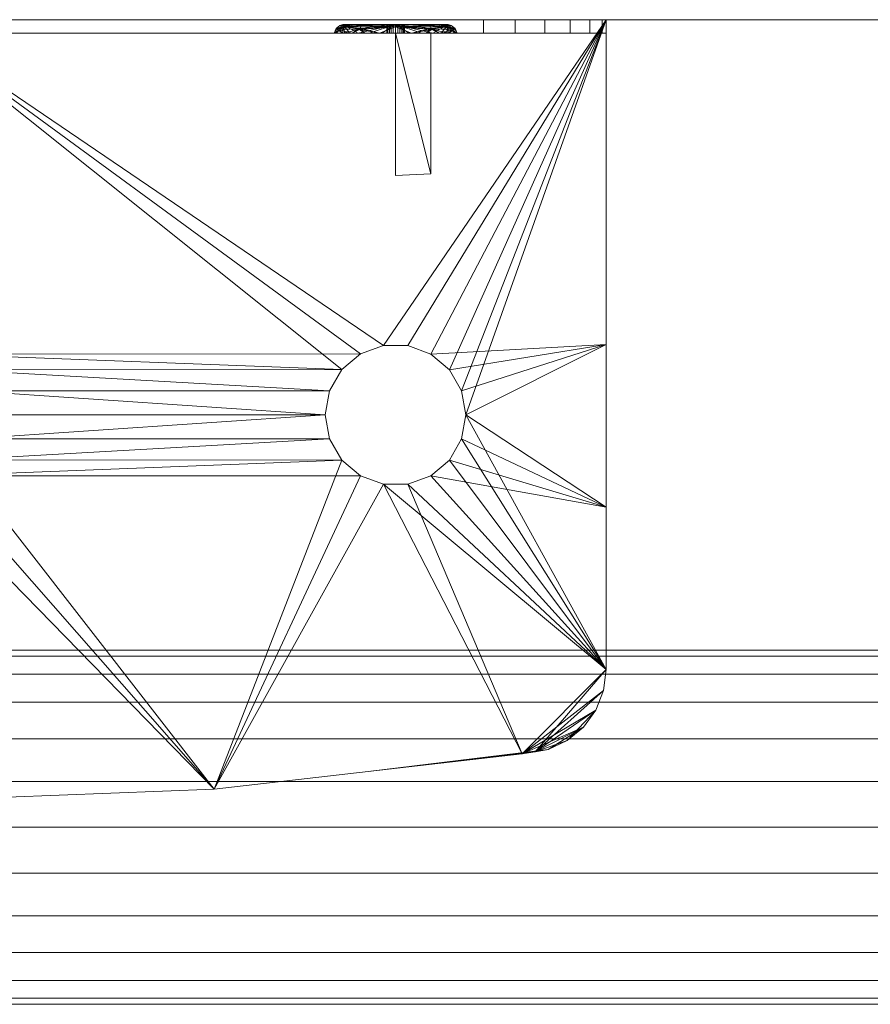
# Model space of a CAD drawing. Units: millimetres. Extents: x -10 to 3205, y -4505 to 0.
# Drawn here: x 767 to 844, y -89 to 0 of the extents above; entities that cross this region are included whole.
import ezdxf

# ---------------------------------------------------------------- set-up
doc = ezdxf.new("R2010")
doc.units = ezdxf.units.MM
doc.layers.add('E-DATA', color=2, linetype='Continuous', lineweight=30)
doc.layers.add('P-SANR-FIXT', color=6, linetype='Continuous', lineweight=30)

# ---------------------------------------------------------------- blocks, each defined once
blk = doc.blocks.new('10 Single Shower Layout - 10 Single Shower Layout-964813-View 1')
at = {"layer": 'P-SANR-FIXT', "lineweight": 18}
mesh = blk.add_polyface(dxfattribs=at)
corners = [(-89, -296, 784), (-88.455, -296, 779.859), (-86.856, -296, 776), (-84.314, -296, 772.686), (-81, -296, 770.144), (-77.141, -296, 768.545), (-73, -296, 768), (-68.859, -296, 768.545), (-65, -296, 770.144), (-61.686, -296, 772.686), (-59.144, -296, 776), (-57.545, -296, 779.859), (-57, -296, 784), (-57, -884, 784), (-57.545, -884, 779.859), (-59.144, -884, 776), (-61.686, -884, 772.686), (-65, -884, 770.144), (-68.859, -884, 768.545), (-73, -884, 768), (-77.141, -884, 768.545), (-81, -884, 770.144), (-84.314, -884, 772.686), (-86.856, -884, 776), (-88.455, -884, 779.859), (-89, -884, 784)]
mesh.append_faces([[corners[k] for k in face] for face in [(13, 14, 11, 12)]], dxfattribs={"vtx1": -1})
mesh.append_faces([[corners[k] for k in face] for face in [(14, 15, 10, 11), (16, 17, 8, 9), (15, 16, 9, 10), (17, 18, 7, 8), (6, 7, 18, 19), (20, 21, 4, 5), (21, 22, 3, 4), (23, 24, 1, 2), (22, 23, 2, 3), (19, 20, 5, 6)]], dxfattribs={"vtx1": -1, "vtx3": -1})
mesh.append_faces([[corners[k] for k in face] for face in [(24, 25, 0, 1)]], dxfattribs={"vtx3": -1})
mesh = blk.add_polyface(dxfattribs=at)
corners = [(-57, -296, 784), (-57.545, -296, 788.141), (-59.144, -296, 792), (-61.686, -296, 795.314), (-65, -296, 797.856), (-68.859, -296, 799.455), (-73, -296, 800), (-77.141, -296, 799.455), (-81, -296, 797.856), (-84.314, -296, 795.314), (-86.856, -296, 792), (-88.455, -296, 788.141), (-89, -296, 784), (-89, -884, 784), (-88.455, -884, 788.141), (-86.856, -884, 792), (-84.314, -884, 795.314), (-81, -884, 797.856), (-77.141, -884, 799.455), (-73, -884, 800), (-68.859, -884, 799.455), (-65, -884, 797.856), (-61.686, -884, 795.314), (-59.144, -884, 792), (-57.545, -884, 788.141), (-57, -884, 784)]
mesh.append_faces([[corners[k] for k in face] for face in [(13, 14, 11, 12)]], dxfattribs={"vtx1": -1})
mesh.append_faces([[corners[k] for k in face] for face in [(14, 15, 10, 11), (16, 17, 8, 9), (15, 16, 9, 10), (17, 18, 7, 8), (6, 7, 18, 19), (20, 21, 4, 5), (21, 22, 3, 4), (23, 24, 1, 2), (22, 23, 2, 3), (19, 20, 5, 6)]], dxfattribs={"vtx1": -1, "vtx3": -1})
mesh.append_faces([[corners[k] for k in face] for face in [(24, 25, 0, 1)]], dxfattribs={"vtx3": -1})
mesh = blk.add_polyface(dxfattribs=at)
corners = [(0, -820, 971.219), (0, -756.5, 968.089), (0, -693, 971.219), (-58.737, -693, 971.219), (-60.635, -693.24, 971.196), (-62.41, -693.945, 971.126), (-63.953, -695.068, 971.018), (-65.167, -696.539, 970.879), (-65.976, -698.263, 970.721), (-66.164, -699.436, 970.616), (-66.347, -700.61, 970.513), (-69.567, -728.44, 968.699), (-70.645, -756.499, 968.089), (-69.567, -784.558, 968.699), (-66.347, -812.39, 970.513), (-66.164, -813.564, 970.616), (-65.976, -814.737, 970.721), (-65.167, -816.461, 970.879), (-63.953, -817.931, 971.018), (-62.41, -819.055, 971.126), (-60.635, -819.76, 971.196), (-58.737, -820, 971.219), (-35.719, -718.4, 969.214), (-37.892, -718.016, 969.237), (-39.802, -716.913, 969.304), (-41.22, -715.222, 969.41), (-41.973, -713.15, 969.546), (-41.972, -710.948, 969.698), (-41.219, -708.877, 969.848), (-39.804, -707.188, 969.975), (-37.893, -706.084, 970.06), (-35.719, -705.7, 970.091), (-33.545, -706.084, 970.06), (-31.634, -707.188, 969.975), (-30.218, -708.877, 969.848), (-29.465, -710.948, 969.698), (-29.465, -713.15, 969.546), (-30.218, -715.222, 969.41), (-31.635, -716.913, 969.304), (-33.545, -718.016, 969.237), (-35.719, -762.85, 968.12), (-37.89, -762.467, 968.117), (-39.799, -761.366, 968.107), (-41.218, -759.676, 968.097), (-41.972, -757.603, 968.09), (-41.972, -755.398, 968.09), (-41.218, -753.325, 968.097), (-39.801, -751.636, 968.107), (-37.89, -750.533, 968.117), (-35.719, -750.15, 968.12), (-33.547, -750.533, 968.117), (-31.636, -751.636, 968.107), (-30.22, -753.325, 968.097), (-29.465, -755.398, 968.09), (-29.465, -757.603, 968.09), (-30.22, -759.676, 968.097), (-31.638, -761.366, 968.107), (-33.547, -762.467, 968.117), (-35.719, -807.3, 970.091), (-37.892, -806.916, 970.06), (-39.802, -805.813, 969.975), (-41.219, -804.124, 969.848), (-41.972, -802.053, 969.698), (-41.973, -799.851, 969.546), (-41.22, -797.778, 969.41), (-39.804, -796.089, 969.304), (-37.893, -794.984, 969.237), (-35.719, -794.6, 969.214), (-33.545, -794.984, 969.237), (-31.633, -796.089, 969.304), (-30.218, -797.778, 969.41), (-29.465, -799.851, 969.546), (-29.465, -802.053, 969.698), (-30.219, -804.124, 969.848), (-31.636, -805.813, 969.975), (-33.545, -806.916, 970.06), (-29.369, -693, 971.219), (-29.369, -820, 971.219), (-44.053, -693, 971.219), (-44.053, -820, 971.219)]
mesh.append_faces([[corners[k] for k in face] for face in [(18, 15, 17), (20, 15, 19), (63, 14, 62), (13, 43, 12), (62, 21, 61), (66, 42, 65), (74, 77, 73), (75, 77, 74), (59, 79, 58), (1, 71, 0), (77, 58, 79), (54, 1, 53), (56, 1, 55), (70, 1, 69), (67, 41, 66), (26, 11, 25), (47, 11, 46), (25, 11, 24), (6, 9, 5), (50, 22, 49), (58, 77, 75), (22, 50, 39), (78, 31, 76), (32, 76, 31), (33, 76, 32), (30, 78, 29), (36, 2, 35), (53, 1, 52)]], dxfattribs={"vtx0": -1, "vtx1": -1})
mesh.append_faces([[corners[k] for k in face] for face in [(62, 14, 21), (42, 13, 65), (1, 56, 69), (24, 11, 47), (10, 27, 3), (1, 38, 51)]], dxfattribs={"vtx0": -1, "vtx1": -1, "vtx2": -1})
mesh.append_faces([[corners[k] for k in face] for face in [(15, 20, 21), (79, 59, 60), (13, 64, 65), (12, 43, 44), (13, 42, 43), (63, 13, 14), (73, 77, 0), (0, 71, 72), (57, 67, 68), (67, 40, 41), (67, 57, 40), (1, 54, 55), (12, 45, 46), (10, 26, 27), (9, 6, 7), (9, 3, 4), (3, 27, 28), (9, 4, 5), (22, 48, 49), (48, 22, 23), (23, 47, 48), (39, 50, 51), (51, 38, 39), (2, 34, 35), (76, 33, 34), (1, 36, 37), (34, 2, 76), (12, 44, 45)]], dxfattribs={"vtx0": -1, "vtx2": -1})
mesh.append_faces([[corners[k] for k in face] for face in [(8, 9, 7)]], dxfattribs={"vtx1": -1})
mesh.append_faces([[corners[k] for k in face] for face in [(14, 15, 21), (60, 61, 79), (18, 19, 15), (63, 64, 13), (41, 42, 66), (21, 79, 61), (72, 73, 0), (30, 31, 78), (70, 71, 1), (56, 57, 68), (68, 69, 56), (11, 12, 46), (23, 24, 47), (10, 11, 26), (9, 10, 3), (78, 3, 28), (28, 29, 78), (51, 52, 1), (1, 2, 36), (37, 38, 1)]], dxfattribs={"vtx1": -1, "vtx2": -1})
mesh.append_faces([[corners[k] for k in face] for face in [(15, 16, 17)]], dxfattribs={"vtx2": -1})
mesh = blk.add_polyface(dxfattribs=at)
corners = [(0, -693, 970), (0, -756.5, 966.87), (0, -820, 970), (-58.737, -820, 970), (-60.634, -819.76, 969.976), (-62.409, -819.056, 969.907), (-63.952, -817.933, 969.799), (-65.166, -816.463, 969.66), (-65.976, -814.737, 969.502), (-66.164, -813.564, 969.396), (-66.347, -812.39, 969.293), (-69.567, -784.561, 967.48), (-70.645, -756.5, 966.87), (-69.567, -728.439, 967.48), (-66.347, -700.61, 969.293), (-66.164, -699.436, 969.396), (-65.976, -698.263, 969.502), (-65.167, -696.539, 969.66), (-63.953, -695.068, 969.799), (-62.41, -693.945, 969.907), (-60.635, -693.24, 969.976), (-58.737, -693, 970), (-35.719, -705.7, 968.871), (-37.893, -706.084, 968.841), (-39.804, -707.188, 968.756), (-41.219, -708.877, 968.629), (-41.972, -710.948, 968.479), (-41.973, -713.15, 968.327), (-41.22, -715.222, 968.191), (-39.802, -716.913, 968.085), (-37.892, -718.016, 968.018), (-35.719, -718.4, 967.995), (-33.545, -718.016, 968.018), (-31.635, -716.913, 968.085), (-30.218, -715.222, 968.191), (-29.465, -713.15, 968.327), (-29.465, -710.948, 968.479), (-30.218, -708.877, 968.629), (-31.634, -707.188, 968.756), (-33.545, -706.084, 968.841), (-35.719, -750.15, 966.901), (-37.89, -750.533, 966.897), (-39.801, -751.636, 966.888), (-41.218, -753.325, 966.878), (-41.972, -755.398, 966.871), (-41.972, -757.603, 966.871), (-41.218, -759.676, 966.878), (-39.799, -761.366, 966.888), (-37.89, -762.467, 966.897), (-35.719, -762.85, 966.901), (-33.547, -762.467, 966.897), (-31.638, -761.366, 966.888), (-30.22, -759.676, 966.878), (-29.465, -757.603, 966.871), (-29.465, -755.398, 966.871), (-30.22, -753.325, 966.878), (-31.636, -751.636, 966.888), (-33.547, -750.533, 966.897), (-35.719, -794.6, 967.995), (-37.893, -794.984, 968.018), (-39.804, -796.089, 968.085), (-41.22, -797.778, 968.191), (-41.973, -799.851, 968.327), (-41.972, -802.053, 968.479), (-41.219, -804.124, 968.629), (-39.802, -805.813, 968.756), (-37.892, -806.916, 968.841), (-35.719, -807.3, 968.871), (-33.545, -806.916, 968.841), (-31.636, -805.813, 968.756), (-30.219, -804.124, 968.629), (-29.465, -802.053, 968.479), (-29.465, -799.851, 968.327), (-30.218, -797.778, 968.191), (-31.633, -796.089, 968.085), (-33.545, -794.984, 968.018)]
mesh.append_faces([[corners[k] for k in face] for face in [(17, 15, 16), (9, 7, 8)]], dxfattribs={"vtx0": -1})
mesh.append_faces([[corners[k] for k in face] for face in [(36, 0, 35), (34, 55, 33), (39, 0, 38), (1, 35, 0), (0, 22, 21), (55, 1, 54), (56, 33, 55), (15, 18, 14), (26, 21, 25), (13, 44, 12), (28, 13, 27), (25, 21, 24), (30, 42, 29), (54, 1, 53), (51, 75, 50), (53, 1, 52), (48, 59, 47), (71, 2, 70), (70, 2, 69), (74, 52, 73), (69, 2, 68), (12, 45, 11), (4, 10, 3), (5, 10, 4), (7, 9, 6)]], dxfattribs={"vtx0": -1, "vtx1": -1})
mesh.append_faces([[corners[k] for k in face] for face in [(34, 1, 55), (27, 14, 21), (43, 13, 28), (1, 73, 52), (46, 61, 11), (3, 10, 62)]], dxfattribs={"vtx0": -1, "vtx1": -1, "vtx2": -1})
mesh.append_faces([[corners[k] for k in face] for face in [(0, 36, 37), (1, 34, 35), (32, 56, 57), (30, 41, 42), (21, 22, 23), (21, 23, 24), (29, 42, 43), (27, 13, 14), (13, 43, 44), (21, 26, 27), (74, 51, 52), (58, 49, 50), (58, 48, 49), (50, 75, 58), (2, 71, 72), (3, 66, 67), (67, 2, 3), (12, 44, 45), (11, 45, 46), (11, 61, 62), (3, 62, 63), (10, 5, 6), (3, 63, 64)]], dxfattribs={"vtx0": -1, "vtx2": -1})
mesh.append_faces([[corners[k] for k in face] for face in [(39, 22, 0), (37, 38, 0), (32, 33, 56), (30, 31, 41), (57, 40, 31), (40, 41, 31), (31, 32, 57), (19, 20, 14), (20, 21, 14), (17, 18, 15), (18, 19, 14), (28, 29, 43), (74, 75, 51), (58, 59, 48), (67, 68, 2), (72, 73, 1), (1, 2, 72), (46, 47, 60), (60, 61, 46), (59, 60, 47), (10, 11, 62), (64, 65, 3), (65, 66, 3), (9, 10, 6)]], dxfattribs={"vtx1": -1, "vtx2": -1})
mesh = blk.add_polyface(dxfattribs=at)
corners = [(-1.219, -820, 970), (-1.219, -820, 1009.747), (-1.219, -819.622, 1012.619), (-1.219, -818.513, 1015.296), (-1.219, -816.749, 1017.594), (-1.219, -814.451, 1019.358), (-1.219, -811.774, 1020.467), (-1.219, -808.902, 1020.845), (-1.219, -701.294, 1020.845), (-1.219, -699.148, 1020.562), (-1.219, -697.147, 1019.734), (-1.219, -695.429, 1018.415), (-1.219, -694.111, 1016.698), (-1.219, -693.283, 1014.697), (-1.219, -693, 1012.551), (-1.219, -693, 970), (-1.219, -756.5, 966.87), (-1.219, -712.05, 1006.42), (-1.219, -710.612, 1006.609), (-1.219, -709.272, 1007.164), (-1.219, -708.121, 1008.047), (-1.219, -707.238, 1009.198), (-1.219, -706.683, 1010.538), (-1.219, -706.494, 1011.976), (-1.219, -706.683, 1013.414), (-1.219, -707.238, 1014.754), (-1.219, -708.121, 1015.905), (-1.219, -709.272, 1016.788), (-1.219, -710.612, 1017.343), (-1.219, -712.05, 1017.532), (-1.219, -713.488, 1017.343), (-1.219, -714.828, 1016.788), (-1.219, -715.979, 1015.905), (-1.219, -716.862, 1014.754), (-1.219, -717.417, 1013.414), (-1.219, -717.606, 1011.976), (-1.219, -717.417, 1010.538), (-1.219, -716.862, 1009.198), (-1.219, -715.979, 1008.047), (-1.219, -714.828, 1007.164), (-1.219, -713.488, 1006.609), (-1.219, -800.95, 1006.42), (-1.219, -799.512, 1006.609), (-1.219, -798.172, 1007.164), (-1.219, -797.021, 1008.047), (-1.219, -796.138, 1009.198), (-1.219, -795.583, 1010.538), (-1.219, -795.394, 1011.976), (-1.219, -795.583, 1013.414), (-1.219, -796.138, 1014.754), (-1.219, -797.021, 1015.905), (-1.219, -798.172, 1016.788), (-1.219, -799.512, 1017.343), (-1.219, -800.95, 1017.532), (-1.219, -802.388, 1017.343), (-1.219, -803.728, 1016.788), (-1.219, -804.879, 1015.905), (-1.219, -805.762, 1014.754), (-1.219, -806.317, 1013.414), (-1.219, -806.506, 1011.976), (-1.219, -806.317, 1010.538), (-1.219, -805.762, 1009.198), (-1.219, -804.879, 1008.047), (-1.219, -803.728, 1007.164), (-1.219, -802.388, 1006.609), (-1.219, -712.05, 1016.738), (-1.219, -710.817, 1016.576), (-1.219, -709.669, 1016.1), (-1.219, -708.682, 1015.344), (-1.219, -707.926, 1014.357), (-1.219, -707.45, 1013.209), (-1.219, -707.287, 1011.976), (-1.219, -707.45, 1010.743), (-1.219, -707.926, 1009.595), (-1.219, -708.682, 1008.608), (-1.219, -709.669, 1007.851), (-1.219, -710.817, 1007.376), (-1.219, -712.05, 1007.213), (-1.219, -713.283, 1007.376), (-1.219, -714.431, 1007.851), (-1.219, -715.418, 1008.608), (-1.219, -716.174, 1009.595), (-1.219, -716.65, 1010.743), (-1.219, -716.812, 1011.976), (-1.219, -716.65, 1013.209), (-1.219, -716.174, 1014.357), (-1.219, -715.418, 1015.344), (-1.219, -714.431, 1016.1), (-1.219, -713.283, 1016.576), (-1.219, -800.95, 1016.738), (-1.219, -799.717, 1016.576), (-1.219, -798.569, 1016.1), (-1.219, -797.582, 1015.344), (-1.219, -796.826, 1014.357), (-1.219, -796.35, 1013.209), (-1.219, -796.188, 1011.976), (-1.219, -796.35, 1010.743), (-1.219, -796.826, 1009.595), (-1.219, -797.582, 1008.608), (-1.219, -798.569, 1007.851), (-1.219, -799.717, 1007.376), (-1.219, -800.95, 1007.213), (-1.219, -802.183, 1007.376), (-1.219, -803.331, 1007.851), (-1.219, -804.318, 1008.608), (-1.219, -805.074, 1009.595), (-1.219, -805.55, 1010.743), (-1.219, -805.713, 1011.976), (-1.219, -805.55, 1013.209), (-1.219, -805.074, 1014.357), (-1.219, -804.318, 1015.344), (-1.219, -803.331, 1016.1), (-1.219, -802.183, 1016.576)]
mesh.append_faces([[corners[k] for k in face] for face in [(67, 65, 66), (112, 110, 111)]], dxfattribs={"vtx0": -1})
mesh.append_faces([[corners[k] for k in face] for face in [(44, 16, 43), (17, 15, 40), (37, 16, 36), (56, 7, 55), (55, 7, 54), (5, 58, 4), (32, 51, 31), (93, 96, 92)]], dxfattribs={"vtx0": -1, "vtx1": -1})
mesh.append_faces([[corners[k] for k in face] for face in [(67, 70, 87), (108, 112, 105)]], dxfattribs={"vtx0": -1, "vtx1": -1, "vtx2": -1})
mesh.append_faces([[corners[k] for k in face] for face in [(76, 79, 70, 73), (70, 79, 82, 87), (100, 102, 105, 92)]], dxfattribs={"vtx0": -1, "vtx1": -1, "vtx2": -1, "vtx3": -1})
mesh.append_faces([[corners[k] for k in face] for face in [(92, 105, 112, 89)]], dxfattribs={"vtx0": -1, "vtx1": -1, "vtx3": -1})
mesh.append_faces([[corners[k] for k in face] for face in [(0, 64, 41), (1, 62, 63), (0, 41, 42, 16), (16, 42, 43), (1, 61, 62), (16, 44, 45), (40, 15, 16, 39), (16, 37, 38), (15, 17, 18), (15, 19, 20), (14, 22, 23, 13), (6, 57, 58, 5), (7, 56, 57, 6), (59, 3, 4, 58), (31, 51, 52, 30), (8, 25, 26), (23, 12, 13), (8, 29, 30, 7), (8, 26, 27)]], dxfattribs={"vtx0": -1, "vtx2": -1})
mesh.append_faces([[corners[k] for k in face] for face in [(16, 46, 47, 35)]], dxfattribs={"vtx0": -1, "vtx2": -1, "vtx3": -1})
mesh.append_faces([[corners[k] for k in face] for face in [(82, 85, 86, 87)]], dxfattribs={"vtx0": -1, "vtx3": -1})
mesh.append_faces([[corners[k] for k in face] for face in [(99, 100, 97, 98), (91, 92, 89, 90)]], dxfattribs={"vtx1": -1})
mesh.append_faces([[corners[k] for k in face] for face in [(45, 46, 16), (38, 39, 16), (18, 19, 15), (35, 36, 16), (21, 22, 14), (48, 49, 34), (53, 54, 7), (28, 29, 8), (10, 11, 24, 9), (27, 28, 8)]], dxfattribs={"vtx1": -1, "vtx2": -1})
mesh.append_faces([[corners[k] for k in face] for face in [(52, 53, 7, 30), (96, 97, 100, 92)]], dxfattribs={"vtx1": -1, "vtx2": -1, "vtx3": -1})
mesh.append_faces([[corners[k] for k in face] for face in [(63, 64, 0, 1), (60, 61, 1, 2), (59, 60, 2, 3), (34, 35, 47, 48), (20, 21, 14, 15), (50, 51, 32, 33), (49, 50, 33, 34), (23, 24, 11, 12), (24, 25, 8, 9)]], dxfattribs={"vtx1": -1, "vtx3": -1})
mesh.append_faces([[corners[k] for k in face] for face in [(77, 78, 79, 76), (80, 81, 82, 79), (83, 84, 85, 82), (68, 69, 70, 67), (100, 101, 102), (94, 95, 96, 93)]], dxfattribs={"vtx2": -1})
mesh.append_faces([[corners[k] for k in face] for face in [(87, 88, 65, 67), (108, 109, 110, 112)]], dxfattribs={"vtx2": -1, "vtx3": -1})
mesh.append_faces([[corners[k] for k in face] for face in [(73, 74, 75, 76), (70, 71, 72, 73), (102, 103, 104, 105), (105, 106, 107, 108)]], dxfattribs={"vtx3": -1})
mesh = blk.add_polyface(dxfattribs=at)
corners = [(-1.219, -820, 970), (-1.219, -756.5, 966.87), (-1.219, -693, 970), (0, -693, 970), (0, -756.5, 966.87), (0, -820, 970)]
mesh.append_faces([[corners[k] for k in face] for face in [(2, 3, 4, 1), (5, 0, 1, 4)]], dxfattribs={"vtx2": -1})
mesh = blk.add_polyface(dxfattribs=at)
corners = [(0, -820, 970), (0, -756.5, 966.87), (0, -693, 970), (0, -693, 1012.551), (0, -693.283, 1014.697), (0, -694.111, 1016.698), (0, -695.429, 1018.415), (0, -697.147, 1019.734), (0, -699.148, 1020.562), (0, -701.294, 1020.845), (0, -808.902, 1020.845), (0, -811.774, 1020.467), (0, -814.451, 1019.358), (0, -816.749, 1017.594), (0, -818.513, 1015.296), (0, -819.622, 1012.619), (0, -820, 1009.747)]
mesh.append_faces([[corners[k] for k in face] for face in [(3, 6, 9, 2), (16, 10, 13, 15)]], dxfattribs={"vtx0": -1, "vtx1": -1, "vtx2": -1})
mesh.append_faces([[corners[k] for k in face] for face in [(10, 16, 0, 1)]], dxfattribs={"vtx0": -1, "vtx3": -1})
mesh.append_faces([[corners[k] for k in face] for face in [(14, 15, 13)]], dxfattribs={"vtx1": -1})
mesh.append_faces([[corners[k] for k in face] for face in [(9, 10, 1, 2)]], dxfattribs={"vtx1": -1, "vtx3": -1})
mesh.append_faces([[corners[k] for k in face] for face in [(7, 8, 9, 6)]], dxfattribs={"vtx2": -1})
mesh.append_faces([[corners[k] for k in face] for face in [(10, 11, 12, 13), (3, 4, 5, 6)]], dxfattribs={"vtx3": -1})
mesh = blk.add_polyface(dxfattribs=at)
corners = [(0, -820, 970), (0, -756.5, 966.87), (0, -693, 970), (0, -693, 971.219), (0, -756.5, 968.089), (0, -820, 971.219)]
mesh.append_faces([[corners[k] for k in face] for face in [(0, 1, 4, 5)]], dxfattribs={"vtx1": -1})
mesh.append_faces([[corners[k] for k in face] for face in [(2, 3, 4, 1)]], dxfattribs={"vtx2": -1})
mesh = blk.add_polyface(dxfattribs=at)
corners = [(-66.347, -700.61, 970.513), (-66.164, -699.436, 970.616), (-65.976, -698.263, 970.721), (-65.976, -698.263, 969.502), (-66.164, -699.436, 969.396), (-66.347, -700.61, 969.293), (-69.567, -728.439, 967.48), (-70.645, -756.5, 966.87), (-69.567, -784.561, 967.48), (-66.347, -812.39, 969.293), (-66.164, -813.564, 969.396), (-65.976, -814.737, 969.502), (-65.976, -814.737, 970.721), (-66.164, -813.564, 970.616), (-66.347, -812.39, 970.513), (-69.567, -784.558, 968.699), (-70.645, -756.499, 968.089), (-69.567, -728.44, 968.699), (-65.976, -698.263, 970.004), (-67.957, -714.524, 968.387), (-67.957, -798.476, 968.387), (-65.976, -814.737, 970.004), (-67.957, -798.474, 969.606), (-67.957, -714.525, 969.606), (-65.976, -698.263, 970.362), (-65.976, -814.737, 970.362), (-67.152, -805.432, 970.059), (-67.152, -707.567, 970.059), (-65.976, -698.263, 970.542), (-65.976, -814.737, 970.542), (-66.75, -808.911, 970.286), (-66.75, -704.089, 970.286), (-65.976, -698.263, 970.631), (-65.976, -814.737, 970.631), (-66.051, -814.271, 970.679), (-66.051, -698.729, 970.679), (-66.107, -813.918, 970.647), (-66.107, -699.082, 970.647), (-65.976, -698.263, 970.676), (-65.976, -814.737, 970.676)]
mesh.append_faces([[corners[k] for k in face] for face in [(11, 22, 10), (3, 27, 18), (10, 22, 9), (14, 29, 13), (18, 31, 24), (27, 3, 23), (39, 36, 33), (36, 39, 34)]], dxfattribs={"vtx0": -1, "vtx1": -1})
mesh.append_faces([[corners[k] for k in face] for face in [(33, 36, 13), (17, 5, 19), (15, 20, 9), (26, 11, 21), (1, 32, 28), (30, 21, 25), (15, 8, 20), (17, 19, 6), (23, 4, 5), (16, 6, 7), (13, 29, 33), (25, 14, 30), (32, 1, 37)]], dxfattribs={"vtx0": -1, "vtx2": -1})
mesh.append_faces([[corners[k] for k in face] for face in [(25, 29, 14), (22, 15, 9), (26, 22, 11), (7, 8, 16), (15, 16, 8), (28, 24, 0), (0, 1, 28), (30, 26, 21), (3, 4, 23), (31, 0, 24), (16, 17, 6), (27, 31, 18), (17, 23, 5), (38, 32, 37), (37, 35, 38)]], dxfattribs={"vtx1": -1, "vtx2": -1})
mesh.append_faces([[corners[k] for k in face] for face in [(39, 12, 34), (35, 2, 38)]], dxfattribs={"vtx2": -1})
mesh = blk.add_polyface(dxfattribs=at)
corners = [(-1.219, -808.902, 1020.845), (0, -808.902, 1020.845), (0, -701.294, 1020.845), (-1.219, -701.294, 1020.845)]
mesh.append_faces([[corners[k] for k in face] for face in [(0, 1, 2, 3)]])
mesh = blk.add_polyface(dxfattribs=at)
corners = [(-1.219, -804.125, 988.671), (-1.219, -800.95, 988.671), (-14.076, -800.95, 969.621), (-13.928, -804.125, 969.84), (-1.219, -758.088, 988.671), (-1.219, -754.912, 988.671), (-15.11, -754.912, 968.089), (-15.11, -758.088, 968.089), (-1.219, -712.05, 988.671), (-1.219, -708.875, 988.671), (-13.907, -708.875, 969.871), (-14.055, -712.05, 969.652)]
mesh.append_faces([[corners[k] for k in face] for face in [(5, 6, 7, 4)]])
mesh.append_faces([[corners[k] for k in face] for face in [(3, 1, 2), (1, 3, 0)]], dxfattribs={"vtx0": -1})
mesh.append_faces([[corners[k] for k in face] for face in [(8, 9, 10), (10, 11, 8)]], dxfattribs={"vtx2": -1})
mesh = blk.add_polyface(dxfattribs=at)
corners = [(-1.219, -804.125, 988.671), (-1.219, -804.125, 969.84), (-1.219, -800.95, 969.621), (-1.219, -800.95, 988.671), (-1.219, -754.912, 968.089), (-1.219, -754.912, 988.671), (-1.219, -758.088, 988.671), (-1.219, -758.088, 968.089), (-1.219, -712.05, 988.671), (-1.219, -712.05, 969.652), (-1.219, -708.875, 969.871), (-1.219, -708.875, 988.671)]
mesh.append_faces([[corners[k] for k in face] for face in [(1, 2, 3, 0), (4, 5, 6, 7), (10, 11, 8, 9)]])
mesh = blk.add_polyface(dxfattribs=at)
corners = [(-35.719, -794.6, 967.995), (-35.719, -794.6, 969.214), (-37.893, -794.984, 969.237), (-39.804, -796.089, 969.304), (-41.22, -797.778, 969.41), (-41.973, -799.851, 969.546), (-41.972, -802.053, 969.698), (-41.219, -804.124, 969.848), (-39.802, -805.813, 969.975), (-37.892, -806.916, 970.06), (-35.719, -807.3, 970.091), (-35.719, -807.3, 968.871), (-37.892, -806.916, 968.841), (-39.802, -805.813, 968.756), (-41.219, -804.124, 968.629), (-41.972, -802.053, 968.479), (-41.973, -799.851, 968.327), (-41.22, -797.778, 968.191), (-39.804, -796.089, 968.085), (-37.893, -794.984, 968.018)]
mesh.append_faces([[corners[k] for k in face] for face in [(11, 12, 9, 10)]], dxfattribs={"vtx1": -1})
mesh.append_faces([[corners[k] for k in face] for face in [(17, 18, 3, 4), (18, 19, 2, 3), (16, 17, 4, 5), (15, 16, 5, 6), (14, 15, 6, 7), (12, 13, 8, 9), (13, 14, 7, 8)]], dxfattribs={"vtx1": -1, "vtx3": -1})
mesh.append_faces([[corners[k] for k in face] for face in [(19, 0, 1, 2)]], dxfattribs={"vtx3": -1})
mesh = blk.add_polyface(dxfattribs=at)
corners = [(-35.719, -794.6, 969.214), (-35.719, -794.6, 967.995), (-33.545, -794.984, 968.018), (-31.633, -796.089, 968.085), (-30.218, -797.778, 968.191), (-29.465, -799.851, 968.327), (-29.465, -802.053, 968.479), (-30.219, -804.124, 968.629), (-31.636, -805.813, 968.756), (-33.545, -806.916, 968.841), (-35.719, -807.3, 968.871), (-35.719, -807.3, 970.091), (-33.545, -806.916, 970.06), (-31.636, -805.813, 969.975), (-30.219, -804.124, 969.848), (-29.465, -802.053, 969.698), (-29.465, -799.851, 969.546), (-30.218, -797.778, 969.41), (-31.633, -796.089, 969.304), (-33.545, -794.984, 969.237)]
mesh.append_faces([[corners[k] for k in face] for face in [(12, 9, 10, 11)]], dxfattribs={"vtx0": -1})
mesh.append_faces([[corners[k] for k in face] for face in [(15, 6, 7, 14), (14, 7, 8, 13), (13, 8, 9, 12), (6, 15, 16, 5), (17, 4, 5, 16), (19, 2, 3, 18), (18, 3, 4, 17)]], dxfattribs={"vtx0": -1, "vtx2": -1})
mesh.append_faces([[corners[k] for k in face] for face in [(0, 1, 2, 19)]], dxfattribs={"vtx2": -1})
mesh = blk.add_polyface(dxfattribs=at)
corners = [(-0.425, -800.95, 1007.213), (-0.425, -796.188, 1011.976), (-0.425, -800.95, 1016.738), (-0.658, -800.95, 1017.3), (-1.219, -800.95, 1017.532), (-1.219, -799.512, 1017.343), (-1.219, -798.172, 1016.788), (-1.219, -797.021, 1015.905), (-1.219, -796.138, 1014.754), (-1.219, -795.583, 1013.414), (-1.219, -795.394, 1011.976), (-1.219, -795.583, 1010.538), (-1.219, -796.138, 1009.198), (-1.219, -797.021, 1008.047), (-1.219, -798.172, 1007.164), (-1.219, -799.512, 1006.609), (-1.219, -800.95, 1006.42), (-0.658, -800.95, 1006.652), (-0.635, -796.093, 1014.096), (-0.635, -796.849, 1008.619), (-0.795, -795.566, 1011.249), (-0.795, -797.741, 1016.36), (-0.878, -797.681, 1007.579), (-0.907, -795.888, 1014.106), (-0.425, -798.569, 1014.357), (-0.633, -798.706, 1007.177), (-0.518, -795.924, 1010.925), (-0.425, -798.569, 1009.595), (-0.519, -797.849, 1016.069), (-0.425, -797.378, 1013.167)]
mesh.append_faces([[corners[k] for k in face] for face in [(17, 15, 16)]], dxfattribs={"vtx0": -1})
mesh.append_faces([[corners[k] for k in face] for face in [(27, 25, 0), (29, 26, 1), (9, 23, 8), (15, 22, 14), (6, 21, 5)]], dxfattribs={"vtx0": -1, "vtx1": -1})
mesh.append_faces([[corners[k] for k in face] for face in [(20, 19, 26), (26, 19, 27), (23, 10, 20), (19, 22, 25), (22, 19, 20), (18, 21, 23), (21, 18, 28), (5, 21, 3), (17, 22, 15), (17, 25, 22), (21, 28, 3), (18, 29, 28), (20, 12, 22), (21, 7, 23), (20, 26, 18), (18, 23, 20), (27, 19, 25), (18, 26, 29)]], dxfattribs={"vtx0": -1, "vtx1": -1, "vtx2": -1})
mesh.append_faces([[corners[k] for k in face] for face in [(25, 17, 0), (22, 13, 14), (22, 12, 13), (20, 11, 12)]], dxfattribs={"vtx0": -1, "vtx2": -1})
mesh.append_faces([[corners[k] for k in face] for face in [(28, 29, 24, 2)]], dxfattribs={"vtx0": -1, "vtx3": -1})
mesh.append_faces([[corners[k] for k in face] for face in [(6, 7, 21), (27, 1, 26), (9, 10, 23), (10, 11, 20), (7, 8, 23), (2, 3, 28)]], dxfattribs={"vtx1": -1, "vtx2": -1})
mesh.append_faces([[corners[k] for k in face] for face in [(3, 4, 5)]], dxfattribs={"vtx2": -1})
mesh = blk.add_polyface(dxfattribs=at)
corners = [(-0.425, -800.95, 1007.213), (-1.219, -800.95, 1007.213), (-1.219, -799.717, 1007.376), (-1.219, -798.569, 1007.851), (-1.219, -797.582, 1008.608), (-1.219, -796.826, 1009.595), (-1.219, -796.35, 1010.743), (-1.219, -796.188, 1011.976), (-1.219, -796.35, 1013.209), (-1.219, -796.826, 1014.357), (-1.219, -797.582, 1015.344), (-1.219, -798.569, 1016.1), (-1.219, -799.717, 1016.576), (-1.219, -800.95, 1016.738), (-0.425, -800.95, 1016.738), (-0.425, -796.188, 1011.976)]
mesh.append_faces([[corners[k] for k in face] for face in [(10, 15, 9), (15, 10, 14), (8, 15, 7), (12, 14, 11), (6, 15, 5), (5, 15, 4), (0, 4, 15)]], dxfattribs={"vtx0": -1, "vtx1": -1})
mesh.append_faces([[corners[k] for k in face] for face in [(15, 8, 9), (14, 10, 11), (15, 6, 7)]], dxfattribs={"vtx0": -1, "vtx2": -1})
mesh.append_faces([[corners[k] for k in face] for face in [(13, 14, 12)]], dxfattribs={"vtx1": -1})
mesh.append_faces([[corners[k] for k in face] for face in [(2, 3, 0), (3, 4, 0)]], dxfattribs={"vtx1": -1, "vtx2": -1})
mesh.append_faces([[corners[k] for k in face] for face in [(0, 1, 2)]], dxfattribs={"vtx2": -1})
mesh = blk.add_polyface(dxfattribs=at)
corners = [(-1.219, -804.125, 969.84), (-13.928, -804.125, 969.84), (-14.076, -800.95, 969.621), (-1.219, -800.95, 969.621)]
mesh.append_faces([[corners[k] for k in face] for face in [(0, 1, 2, 3)]])
mesh = blk.add_polyface(dxfattribs=at)
corners = [(-1.219, -800.95, 969.621), (-14.076, -800.95, 969.621), (-1.219, -800.95, 988.671)]
mesh.append_faces([[corners[k] for k in face] for face in [(0, 1, 2)]])
mesh = blk.add_polyface(dxfattribs=at)
corners = [(-0.425, -801.744, 1011.976), (-0.425, -801.717, 1011.771), (-0.425, -801.637, 1011.579), (-0.425, -801.511, 1011.415), (-0.425, -801.347, 1011.289), (-0.425, -801.155, 1011.209), (-0.425, -800.95, 1011.182), (-0.425, -800.745, 1011.209), (-0.425, -800.553, 1011.289), (-0.425, -800.389, 1011.415), (-0.425, -800.263, 1011.579), (-0.425, -800.183, 1011.771), (-0.425, -800.156, 1011.976), (-1.219, -800.156, 1011.976), (-1.219, -800.183, 1011.771), (-1.219, -800.263, 1011.579), (-1.219, -800.389, 1011.415), (-1.219, -800.553, 1011.289), (-1.219, -800.745, 1011.209), (-1.219, -800.95, 1011.182), (-1.219, -801.155, 1011.209), (-1.219, -801.347, 1011.289), (-1.219, -801.511, 1011.415), (-1.219, -801.637, 1011.579), (-1.219, -801.717, 1011.771), (-1.219, -801.744, 1011.976)]
mesh.append_faces([[corners[k] for k in face] for face in [(1, 24, 25, 0), (14, 11, 12, 13)]], dxfattribs={"vtx0": -1})
mesh.append_faces([[corners[k] for k in face] for face in [(2, 23, 24, 1), (4, 21, 22, 3), (3, 22, 23, 2), (5, 20, 21, 4), (20, 5, 6, 19), (7, 18, 19, 6), (8, 17, 18, 7), (10, 15, 16, 9), (9, 16, 17, 8), (11, 14, 15, 10)]], dxfattribs={"vtx0": -1, "vtx2": -1})
mesh = blk.add_polyface(dxfattribs=at)
corners = [(-0.425, -800.156, 1011.976), (-0.425, -800.183, 1012.181), (-0.425, -800.263, 1012.373), (-0.425, -800.389, 1012.537), (-0.425, -800.553, 1012.663), (-0.425, -800.745, 1012.743), (-0.425, -800.95, 1012.77), (-0.425, -801.155, 1012.743), (-0.425, -801.347, 1012.663), (-0.425, -801.511, 1012.537), (-0.425, -801.637, 1012.373), (-0.425, -801.717, 1012.181), (-0.425, -801.744, 1011.976), (-1.219, -801.744, 1011.976), (-1.219, -801.717, 1012.181), (-1.219, -801.637, 1012.373), (-1.219, -801.511, 1012.537), (-1.219, -801.347, 1012.663), (-1.219, -801.155, 1012.743), (-1.219, -800.95, 1012.77), (-1.219, -800.745, 1012.743), (-1.219, -800.553, 1012.663), (-1.219, -800.389, 1012.537), (-1.219, -800.263, 1012.373), (-1.219, -800.183, 1012.181), (-1.219, -800.156, 1011.976)]
mesh.append_faces([[corners[k] for k in face] for face in [(1, 24, 25, 0), (14, 11, 12, 13)]], dxfattribs={"vtx0": -1})
mesh.append_faces([[corners[k] for k in face] for face in [(2, 23, 24, 1), (4, 21, 22, 3), (3, 22, 23, 2), (5, 20, 21, 4), (20, 5, 6, 19), (7, 18, 19, 6), (8, 17, 18, 7), (10, 15, 16, 9), (9, 16, 17, 8), (11, 14, 15, 10)]], dxfattribs={"vtx0": -1, "vtx2": -1})
mesh = blk.add_polyface(dxfattribs=at)
corners = [(-1.219, -800.95, 1007.213), (-0.425, -800.95, 1007.213), (-0.425, -805.713, 1011.976), (-0.425, -800.95, 1016.738), (-1.219, -800.95, 1016.738), (-1.219, -802.183, 1016.576), (-1.219, -803.331, 1016.1), (-1.219, -804.318, 1015.344), (-1.219, -805.074, 1014.357), (-1.219, -805.55, 1013.209), (-1.219, -805.713, 1011.976), (-1.219, -805.55, 1010.743), (-1.219, -805.074, 1009.595), (-1.219, -804.318, 1008.608), (-1.219, -803.331, 1007.851), (-1.219, -802.183, 1007.376)]
mesh.append_faces([[corners[k] for k in face] for face in [(13, 2, 12), (2, 13, 1), (11, 2, 10), (9, 2, 8), (8, 2, 7), (3, 7, 2)]], dxfattribs={"vtx0": -1, "vtx1": -1})
mesh.append_faces([[corners[k] for k in face] for face in [(2, 11, 12), (1, 13, 14), (2, 9, 10)]], dxfattribs={"vtx0": -1, "vtx2": -1})
mesh.append_faces([[corners[k] for k in face] for face in [(14, 15, 1), (5, 6, 3), (6, 7, 3)]], dxfattribs={"vtx1": -1, "vtx2": -1})
mesh.append_faces([[corners[k] for k in face] for face in [(15, 0, 1), (3, 4, 5)]], dxfattribs={"vtx2": -1})
mesh = blk.add_polyface(dxfattribs=at)
corners = [(-0.425, -800.95, 1016.738), (-0.425, -805.713, 1011.976), (-0.425, -800.95, 1007.213), (-0.658, -800.95, 1006.652), (-1.219, -800.95, 1006.42), (-1.219, -802.388, 1006.609), (-1.219, -803.728, 1007.164), (-1.219, -804.879, 1008.047), (-1.219, -805.762, 1009.198), (-1.219, -806.317, 1010.538), (-1.219, -806.506, 1011.976), (-1.219, -806.317, 1013.414), (-1.219, -805.762, 1014.754), (-1.219, -804.879, 1015.905), (-1.219, -803.728, 1016.788), (-1.219, -802.388, 1017.343), (-1.219, -800.95, 1017.532), (-0.658, -800.95, 1017.3), (-0.635, -805.807, 1009.856), (-0.635, -805.051, 1015.332), (-0.795, -806.335, 1012.703), (-0.795, -804.159, 1007.592), (-0.878, -804.219, 1016.373), (-0.907, -806.012, 1009.846), (-0.425, -803.331, 1009.595), (-0.633, -803.195, 1016.774), (-0.542, -800.95, 1017.019), (-0.518, -805.976, 1013.027), (-0.425, -803.331, 1014.357), (-0.519, -804.051, 1007.883), (-0.425, -804.522, 1010.785)]
mesh.append_faces([[corners[k] for k in face] for face in [(17, 15, 16)]], dxfattribs={"vtx0": -1})
mesh.append_faces([[corners[k] for k in face] for face in [(30, 27, 1), (9, 23, 8), (6, 21, 5), (15, 22, 14)]], dxfattribs={"vtx0": -1, "vtx1": -1})
mesh.append_faces([[corners[k] for k in face] for face in [(20, 19, 27), (22, 19, 20), (23, 10, 20), (17, 22, 15), (18, 21, 23), (21, 18, 29), (5, 21, 3), (18, 30, 29), (22, 20, 12), (17, 25, 22), (20, 27, 18), (25, 28, 19), (19, 22, 25), (21, 7, 23), (27, 19, 28), (21, 29, 3), (18, 23, 20), (26, 28, 25), (18, 27, 30)]], dxfattribs={"vtx0": -1, "vtx1": -1, "vtx2": -1})
mesh.append_faces([[corners[k] for k in face] for face in [(25, 17, 26), (22, 12, 13), (20, 11, 12)]], dxfattribs={"vtx0": -1, "vtx2": -1})
mesh.append_faces([[corners[k] for k in face] for face in [(29, 30, 24, 2)]], dxfattribs={"vtx0": -1, "vtx3": -1})
mesh.append_faces([[corners[k] for k in face] for face in [(0, 28, 26)]], dxfattribs={"vtx1": -1})
mesh.append_faces([[corners[k] for k in face] for face in [(6, 7, 21), (7, 8, 23), (13, 14, 22), (10, 11, 20), (2, 3, 29), (9, 10, 23), (28, 1, 27)]], dxfattribs={"vtx1": -1, "vtx2": -1})
mesh.append_faces([[corners[k] for k in face] for face in [(3, 4, 5)]], dxfattribs={"vtx2": -1})
mesh = blk.add_polyface(dxfattribs=at)
corners = [(-1.219, -804.125, 988.671), (-13.928, -804.125, 969.84), (-1.219, -804.125, 969.84)]
mesh.append_faces([[corners[k] for k in face] for face in [(0, 1, 2)]])
mesh = blk.add_polyface(dxfattribs=at)
corners = [(-1.219, -808.902, 1020.845), (-1.219, -811.774, 1020.467), (-1.219, -814.451, 1019.358), (-1.219, -816.749, 1017.594), (-1.219, -818.513, 1015.296), (-1.219, -819.622, 1012.619), (-1.219, -820, 1009.747), (0, -820, 1009.747), (0, -819.622, 1012.619), (0, -818.513, 1015.296), (0, -816.749, 1017.594), (0, -814.451, 1019.358), (0, -811.774, 1020.467), (0, -808.902, 1020.845)]
mesh.append_faces([[corners[k] for k in face] for face in [(7, 8, 5, 6), (0, 1, 12, 13)]], dxfattribs={"vtx1": -1})
mesh.append_faces([[corners[k] for k in face] for face in [(8, 9, 4, 5), (3, 4, 9, 10), (10, 11, 2, 3), (11, 12, 1, 2)]], dxfattribs={"vtx1": -1, "vtx3": -1})
mesh = blk.add_polyface(dxfattribs=at)
corners = [(-58.737, -820, 970), (-58.737, -820, 971.219), (-60.635, -819.76, 971.196), (-62.41, -819.055, 971.126), (-63.953, -817.931, 971.018), (-65.167, -816.461, 970.879), (-65.976, -814.737, 970.721), (-65.976, -814.737, 969.502), (-65.166, -816.463, 969.66), (-63.952, -817.933, 969.799), (-62.409, -819.056, 969.907), (-60.634, -819.76, 969.976)]
mesh.append_faces([[corners[k] for k in face] for face in [(10, 5, 9), (5, 10, 4)]], dxfattribs={"vtx0": -1, "vtx1": -1})
mesh.append_faces([[corners[k] for k in face] for face in [(11, 2, 3), (9, 5, 6)]], dxfattribs={"vtx0": -1, "vtx2": -1})
mesh.append_faces([[corners[k] for k in face] for face in [(7, 8, 6)]], dxfattribs={"vtx1": -1})
mesh.append_faces([[corners[k] for k in face] for face in [(11, 0, 2), (10, 11, 3), (3, 4, 10), (8, 9, 6)]], dxfattribs={"vtx1": -1, "vtx2": -1})
mesh.append_faces([[corners[k] for k in face] for face in [(0, 1, 2)]], dxfattribs={"vtx2": -1})
mesh = blk.add_polyface(dxfattribs=at)
corners = [(0, -820, 971.219), (-58.737, -820, 971.219), (-58.737, -820, 970), (0, -820, 970)]
mesh.append_faces([[corners[k] for k in face] for face in [(0, 1, 2, 3)]])
mesh = blk.add_polyface(dxfattribs=at)
corners = [(-1.219, -820, 970), (0, -820, 970), (0, -820, 1009.747), (-1.219, -820, 1009.747)]
mesh.append_faces([[corners[k] for k in face] for face in [(0, 1, 2, 3)]])

msp = doc.modelspace()

# ---------------------------------------------------------------- linework, layer by layer
at = {"layer": 'E-DATA', "lineweight": 18}
msp.add_line((0, 0), (1600, 0), dxfattribs=at)

# ---------------------------------------------------------------- block references
at = {"layer": 'P-SANR-FIXT', "lineweight": 18, "rotation": 89.99999999999955}
msp.add_blockref('10 Single Shower Layout - 10 Single Shower Layout-964813-View 1', (0, 0), dxfattribs=at)

doc.saveas('drawing.dxf')
